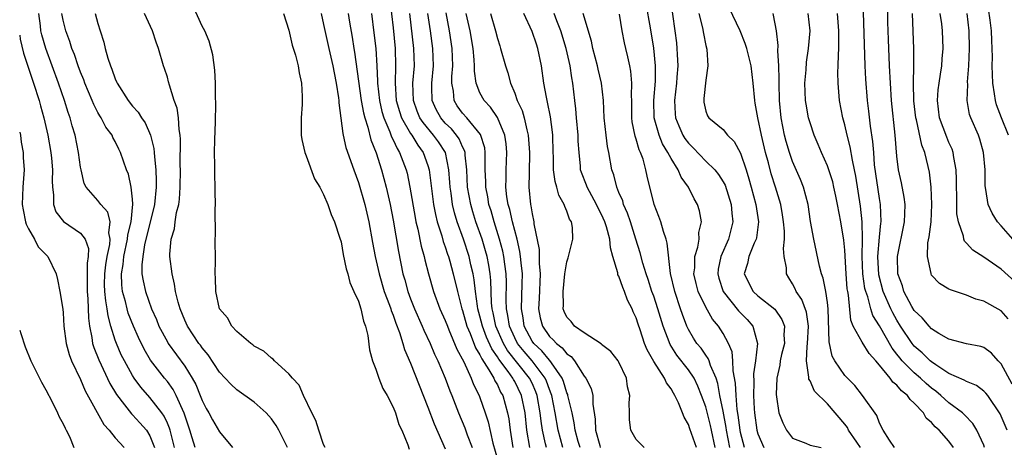
# Model space of a CAD drawing. Units: inches. Extents: x 2598000 to 2601000, y 1503000 to 1506000.
# Drawn here: x 2598000 to 2598113, y 1505873 to 1505922 of the extents above; entities that cross this region are included whole.
import ezdxf

# ---------------------------------------------------------------- set-up
doc = ezdxf.new("R2010")
doc.units = ezdxf.units.IN
doc.header["$MEASUREMENT"] = 0
doc.layers.add('LD25981503_2ft', color=63, linetype='Continuous')

msp = doc.modelspace()

# ---------------------------------------------------------------- linework, layer by layer
at = {"layer": 'LD25981503_2ft'}
for points, elevation in [([(2598042.61, 1505924.61), (2598043, 1505921.35), (2598043.23, 1505919), (2598043.28, 1505917), (2598043.22, 1505915), (2598043.35, 1505913), (2598043.72, 1505911.72), (2598043.96, 1505911), (2598045, 1505909.2), (2598045.14, 1505909), (2598045.84, 1505907.84), (2598046.47, 1505907), (2598047, 1505905.51), (2598047.15, 1505905), (2598047.66, 1505901), (2598047.86, 1505899.86), (2598048.08, 1505899), (2598048.59, 1505897.41), (2598048.76, 1505896.76), (2598049, 1505896.13), (2598049.27, 1505895.27), (2598049.38, 1505895), (2598049.53, 1505894.47), (2598049.93, 1505893), (2598050.4, 1505891), (2598050.54, 1505890.54), (2598050.92, 1505889), (2598051, 1505888.79), (2598051.49, 1505887), (2598051.86, 1505886.14), (2598052.48, 1505884.48), (2598053, 1505883.68), (2598053.21, 1505883.21), (2598054.03, 1505881.97), (2598054.58, 1505881), (2598054.7, 1505880.7), (2598055, 1505880.21), (2598055.38, 1505879.38), (2598055.62, 1505879), (2598056.17, 1505877), (2598056.31, 1505876.31), (2598056.47, 1505875), (2598056.78, 1505873)], 8092), ([(2598074.88, 1505924.88), (2598075.42, 1505921), (2598075.62, 1505919.62), (2598075.68, 1505919), (2598075.69, 1505918.31), (2598075.77, 1505917), (2598075.67, 1505915.67), (2598075.61, 1505915), (2598075.38, 1505913), (2598075.47, 1505911.47), (2598075.51, 1505911), (2598075.91, 1505910.09), (2598076.36, 1505909), (2598076.6, 1505908.6), (2598077, 1505908.06), (2598077.54, 1505907.54), (2598079, 1505905.99), (2598080.04, 1505905), (2598080.47, 1505904.47), (2598081, 1505903.62), (2598081.22, 1505903.22), (2598081.91, 1505901), (2598082, 1505900), (2598082.11, 1505899), (2598081.62, 1505897), (2598080.72, 1505895), (2598080.43, 1505893.57), (2598080.37, 1505893), (2598080.5, 1505892.5), (2598081, 1505890.99), (2598082.76, 1505888.76), (2598083.75, 1505887.75), (2598084.42, 1505887), (2598084.97, 1505885), (2598084.73, 1505883), (2598084.51, 1505881.49), (2598084.54, 1505880.54), (2598084.48, 1505879), (2598084.55, 1505877.45), (2598084.59, 1505877), (2598084.88, 1505875), (2598085, 1505874.6), (2598085.7, 1505873)], 8114), ([(2598114.29, 1505880.29), (2598113, 1505882.65), (2598112.65, 1505883), (2598111.88, 1505883.88), (2598111, 1505884.54), (2598110.65, 1505884.66), (2598109, 1505884.97), (2598107, 1505885.49), (2598105.85, 1505886.15), (2598105, 1505886.69), (2598104.7, 1505887), (2598103.93, 1505887.93), (2598103, 1505888.81), (2598102.74, 1505889.26), (2598101.82, 1505891), (2598101.63, 1505891.63), (2598101.12, 1505893), (2598101.07, 1505895), (2598101.87, 1505899), (2598101.92, 1505899.92), (2598101.94, 1505901), (2598101.84, 1505901.84), (2598101.52, 1505903.52), (2598101.19, 1505905), (2598101, 1505906.59), (2598100.82, 1505909), (2598100.4, 1505913), (2598100.25, 1505915), (2598100.14, 1505917), (2598100.02, 1505920.02), (2598099.97, 1505922.03), (2598099.94, 1505925)], 8128), ([(2598035.17, 1505873), (2598035, 1505873.35), (2598034.43, 1505875), (2598034.11, 1505876.11), (2598033.65, 1505877), (2598032.68, 1505879), (2598032.18, 1505880.18), (2598031.4, 1505881), (2598031, 1505881.5), (2598029.35, 1505883), (2598029.2, 1505883.2), (2598029, 1505883.31), (2598028.12, 1505884.12), (2598027, 1505884.7), (2598026.84, 1505884.84), (2598026.6, 1505885), (2598025, 1505886.37), (2598024.43, 1505887), (2598023.94, 1505887.94), (2598023.01, 1505889), (2598022.58, 1505891), (2598022.55, 1505892.55), (2598022.51, 1505893), (2598022.54, 1505894.54), (2598022.5, 1505897), (2598022.54, 1505897.46), (2598022.49, 1505900.49), (2598022.53, 1505901), (2598022.5, 1505902.5), (2598022.51, 1505903), (2598022.46, 1505904.46), (2598022.46, 1505905.54), (2598022.43, 1505907), (2598022.45, 1505908.45), (2598022.54, 1505910.54), (2598022.6, 1505912.6), (2598022.56, 1505913.44), (2598022.55, 1505915), (2598022.47, 1505916.47), (2598022.24, 1505918.24), (2598021.82, 1505919.82), (2598021.3, 1505921), (2598021, 1505921.55), (2598019.93, 1505923.93)], 8082), ([(2598083.45, 1505873), (2598083, 1505874.72), (2598082.94, 1505875), (2598082.73, 1505876.73), (2598082.62, 1505877.38), (2598082.48, 1505879), (2598082.43, 1505880.43), (2598082.14, 1505881.86), (2598082.12, 1505883), (2598082.04, 1505884.04), (2598081.62, 1505885), (2598081, 1505886.14), (2598080.45, 1505887), (2598079.78, 1505887.78), (2598079, 1505889.17), (2598078.13, 1505891), (2598077.89, 1505891.89), (2598077.64, 1505893), (2598077.72, 1505893.72), (2598077.75, 1505895), (2598078.09, 1505896.09), (2598078.22, 1505897), (2598078.21, 1505897.79), (2598078.5, 1505899), (2598078.28, 1505900.28), (2598078.06, 1505901), (2598077.67, 1505901.67), (2598077, 1505903), (2598076.15, 1505904.15), (2598075.83, 1505905), (2598075, 1505906.31), (2598074.64, 1505907), (2598074.01, 1505908.01), (2598073.62, 1505909), (2598073.06, 1505911), (2598073.03, 1505913), (2598073.2, 1505915.2), (2598073.22, 1505917), (2598073.03, 1505919.03), (2598072.63, 1505921.37), (2598072.12, 1505924.12)], 8112), ([(2598096.83, 1505873), (2598096.39, 1505873.61), (2598095.43, 1505875), (2598095.3, 1505875.3), (2598095, 1505875.69), (2598093, 1505878.03), (2598091.51, 1505879.51), (2598091, 1505880.67), (2598090.87, 1505880.87), (2598090.86, 1505881), (2598090.87, 1505881.13), (2598090.58, 1505883), (2598090.66, 1505884.66), (2598090.72, 1505885), (2598090.82, 1505887), (2598090.59, 1505888.59), (2598090.06, 1505890.06), (2598089.42, 1505891), (2598089.3, 1505891.3), (2598089, 1505891.87), (2598088.55, 1505892.55), (2598088.28, 1505893), (2598088.28, 1505893.72), (2598088.03, 1505895), (2598087.94, 1505895.94), (2598088.06, 1505897), (2598088.05, 1505897.95), (2598087.95, 1505899), (2598087.83, 1505899.83), (2598087.63, 1505901), (2598087.04, 1505903), (2598086.54, 1505904.54), (2598086.2, 1505905.8), (2598085.86, 1505907), (2598085.4, 1505909), (2598085, 1505911), (2598084.7, 1505912.7), (2598084.63, 1505913), (2598084.44, 1505915), (2598084.21, 1505917), (2598083.71, 1505919), (2598083.55, 1505919.55), (2598082.95, 1505921), (2598081.68, 1505923.68)], 8118), ([(2598113.85, 1505909), (2598113.03, 1505911), (2598112.48, 1505912.48), (2598112.34, 1505913), (2598112.25, 1505913.75), (2598112.05, 1505915), (2598111.99, 1505917), (2598112, 1505918), (2598111.98, 1505919), (2598111.92, 1505919.92), (2598111.9, 1505921), (2598111.74, 1505922.26), (2598111.54, 1505923.54)], 8136), ([(2598017.81, 1505873), (2598017.32, 1505875), (2598017.25, 1505875.25), (2598017, 1505875.83), (2598016.63, 1505876.63), (2598016.36, 1505877), (2598015, 1505878.77), (2598013.95, 1505879.95), (2598013.19, 1505881), (2598013, 1505881.3), (2598012.05, 1505883), (2598011.7, 1505883.7), (2598011.13, 1505885), (2598011, 1505885.36), (2598010.49, 1505887), (2598010.17, 1505888.17), (2598010.08, 1505889), (2598009.9, 1505889.9), (2598009.81, 1505891), (2598009.78, 1505891.78), (2598009.8, 1505893), (2598009.93, 1505894.07), (2598010.09, 1505895), (2598010.39, 1505896.39), (2598010.42, 1505897), (2598010.25, 1505897.75), (2598010.41, 1505899), (2598010.14, 1505900.14), (2598009.36, 1505901), (2598009, 1505901.46), (2598007.65, 1505903), (2598007.43, 1505903.43), (2598007.06, 1505905), (2598007, 1505905.32), (2598006.77, 1505907), (2598006.38, 1505909), (2598006.06, 1505910.06), (2598005.81, 1505911), (2598005.6, 1505911.6), (2598005.16, 1505913), (2598004.47, 1505915), (2598003, 1505919), (2598002.54, 1505920.54), (2598002.44, 1505921), (2598002.4, 1505921.6), (2598002.21, 1505923)], 8074), ([(2598020.19, 1505873), (2598019.87, 1505874.13), (2598019.6, 1505875), (2598018.95, 1505876.95), (2598018.03, 1505879), (2598017.68, 1505879.68), (2598017, 1505880.61), (2598016.68, 1505881), (2598015.08, 1505883.08), (2598014.33, 1505884.33), (2598013.67, 1505885.67), (2598013.09, 1505887), (2598012.5, 1505888.5), (2598012.37, 1505889), (2598012.18, 1505889.82), (2598011.85, 1505891), (2598011.75, 1505891.75), (2598011.71, 1505893), (2598011.91, 1505894.09), (2598011.99, 1505895), (2598012.43, 1505897), (2598012.47, 1505897.53), (2598012.84, 1505899), (2598013.04, 1505901.04), (2598013, 1505901.62), (2598012.85, 1505903), (2598012.51, 1505904.51), (2598012.28, 1505905), (2598011.61, 1505907), (2598011.4, 1505907.4), (2598011, 1505908.28), (2598010.74, 1505908.74), (2598010.65, 1505909), (2598009.93, 1505909.93), (2598009.37, 1505911), (2598009.21, 1505911.21), (2598009, 1505911.6), (2598008.53, 1505912.53), (2598008.34, 1505913), (2598007.51, 1505915), (2598007.37, 1505915.37), (2598007, 1505916.27), (2598006.73, 1505917), (2598006.3, 1505918.3), (2598006.02, 1505919), (2598005.79, 1505919.79), (2598005.32, 1505921), (2598005, 1505922.24), (2598004.85, 1505923)], 8076), ([(2598008.7, 1505923), (2598009, 1505921.85), (2598009.26, 1505921), (2598009.7, 1505919.7), (2598009.84, 1505919), (2598010.14, 1505917.86), (2598010.44, 1505917), (2598010.61, 1505916.61), (2598011, 1505915.48), (2598011.16, 1505915.16), (2598011.21, 1505915), (2598012.48, 1505913), (2598013, 1505912.34), (2598013.64, 1505911.64), (2598014.02, 1505911), (2598014.43, 1505910.43), (2598015.06, 1505909), (2598015.46, 1505907.46), (2598015.5, 1505907), (2598015.51, 1505906.49), (2598015.68, 1505905), (2598015.73, 1505903.73), (2598015.72, 1505903), (2598015.52, 1505901), (2598014.37, 1505896.37), (2598014.16, 1505895), (2598014.05, 1505894.05), (2598014.08, 1505893), (2598014.2, 1505892.2), (2598014.47, 1505891), (2598015.17, 1505889), (2598015.74, 1505887.74), (2598016.03, 1505887), (2598017, 1505885.17), (2598017.1, 1505885), (2598019, 1505882.36), (2598019.87, 1505881), (2598020.27, 1505880.27), (2598020.79, 1505879), (2598021, 1505878.43), (2598021.49, 1505877.49), (2598021.79, 1505877), (2598022.21, 1505876.21), (2598023, 1505874.83), (2598024.5, 1505873)], 8078), ([(2598030.82, 1505873), (2598029.83, 1505875), (2598029.53, 1505875.53), (2598029, 1505876.3), (2598028.37, 1505877), (2598027, 1505878.22), (2598025, 1505879.67), (2598024.3, 1505880.3), (2598023.67, 1505881), (2598023, 1505881.69), (2598021.69, 1505883.69), (2598021, 1505884.48), (2598020.8, 1505884.8), (2598020.64, 1505885), (2598019.31, 1505887), (2598019, 1505887.69), (2598018.47, 1505889), (2598018.25, 1505889.75), (2598017.95, 1505891), (2598017.84, 1505891.84), (2598017.54, 1505893), (2598017.29, 1505895), (2598017.29, 1505895.29), (2598017.44, 1505897), (2598017.81, 1505898.19), (2598017.91, 1505899), (2598018.07, 1505900.07), (2598018.31, 1505901), (2598018.39, 1505901.61), (2598018.48, 1505903), (2598018.5, 1505905), (2598018.48, 1505905.52), (2598018.52, 1505908.52), (2598018.48, 1505909), (2598018.35, 1505909.65), (2598018.27, 1505911), (2598018.12, 1505912.12), (2598017.8, 1505913), (2598017.23, 1505914.77), (2598017.15, 1505915.15), (2598017, 1505915.69), (2598016.69, 1505916.69), (2598016.55, 1505917), (2598015.97, 1505919), (2598015.7, 1505919.7), (2598015.31, 1505921), (2598014.38, 1505923)], 8080), ([(2598030.37, 1505923), (2598031, 1505921.11), (2598031.38, 1505919.38), (2598031.77, 1505918.23), (2598032.05, 1505917), (2598032.16, 1505916.16), (2598032.45, 1505915), (2598032.53, 1505913.47), (2598032.54, 1505913), (2598032.52, 1505912.52), (2598032.41, 1505911), (2598032.41, 1505909), (2598032.48, 1505908.48), (2598032.84, 1505907), (2598033, 1505906.62), (2598033.96, 1505903.96), (2598034.54, 1505903), (2598035, 1505902.16), (2598035.48, 1505901), (2598035.86, 1505899.86), (2598036.26, 1505899), (2598036.88, 1505897.12), (2598037, 1505896.7), (2598037.25, 1505895.25), (2598037.58, 1505893.58), (2598037.78, 1505893), (2598038.01, 1505892.01), (2598038.49, 1505891), (2598039, 1505889.88), (2598039.28, 1505889), (2598039.58, 1505887.58), (2598039.83, 1505887), (2598040.07, 1505885.93), (2598040.28, 1505884.28), (2598040.61, 1505883), (2598041, 1505882.03), (2598041.35, 1505881), (2598041.81, 1505879.81), (2598042.31, 1505879), (2598043, 1505877.66), (2598043.26, 1505877), (2598043.66, 1505875.66), (2598043.99, 1505875), (2598044.69, 1505873.31), (2598044.83, 1505872.83)], 8084), ([(2598034.7, 1505923), (2598035, 1505921.75), (2598035.59, 1505919), (2598036.04, 1505917), (2598036.19, 1505916.19), (2598036.45, 1505915), (2598036.72, 1505913.28), (2598036.74, 1505913), (2598036.74, 1505912.74), (2598037.19, 1505909.19), (2598037.24, 1505909), (2598037.57, 1505907.57), (2598038.46, 1505905), (2598039, 1505903.53), (2598039.75, 1505901), (2598040.21, 1505899), (2598040.62, 1505896.62), (2598040.92, 1505895), (2598041.38, 1505893), (2598041.98, 1505891), (2598042.59, 1505889.41), (2598042.73, 1505889), (2598042.78, 1505888.78), (2598043, 1505888.26), (2598043.32, 1505887.32), (2598043.74, 1505886.26), (2598044.11, 1505885), (2598044.29, 1505884.29), (2598045, 1505882.73), (2598047, 1505877.65), (2598047.72, 1505875.72), (2598049, 1505872.84)], 8086), ([(2598037.82, 1505923), (2598037.97, 1505922.03), (2598038.28, 1505920.28), (2598038.46, 1505919), (2598038.55, 1505918.55), (2598039.33, 1505913), (2598039.57, 1505911.57), (2598039.73, 1505911), (2598040.1, 1505909.9), (2598040.45, 1505908.45), (2598041.05, 1505906.95), (2598041.65, 1505905), (2598042.19, 1505903), (2598042.65, 1505901), (2598043, 1505899.22), (2598043.6, 1505895.6), (2598044.13, 1505893), (2598044.34, 1505892.34), (2598044.68, 1505891), (2598045, 1505890.14), (2598045.45, 1505889), (2598046.34, 1505887), (2598046.52, 1505886.52), (2598047.25, 1505885), (2598047.77, 1505883.77), (2598048.14, 1505883), (2598048.98, 1505881), (2598049.53, 1505879.53), (2598049.76, 1505879), (2598050.53, 1505877), (2598051.26, 1505875.26), (2598051.52, 1505874.48), (2598052.08, 1505873)], 8088), ([(2598040.5, 1505923), (2598040.79, 1505920.79), (2598040.99, 1505919), (2598041.11, 1505917), (2598041.2, 1505915.2), (2598041.19, 1505915), (2598041.41, 1505913), (2598041.71, 1505911.71), (2598041.92, 1505911), (2598042.63, 1505909.37), (2598042.81, 1505908.81), (2598043, 1505908.46), (2598043.45, 1505907.45), (2598043.75, 1505907), (2598044.5, 1505905), (2598044.6, 1505904.6), (2598044.94, 1505903), (2598045.52, 1505899.52), (2598045.62, 1505899), (2598045.83, 1505898.17), (2598046.22, 1505896.22), (2598046.58, 1505895), (2598046.65, 1505894.65), (2598047.08, 1505893), (2598047.64, 1505891), (2598048.39, 1505889), (2598049, 1505887.65), (2598049.24, 1505887), (2598049.43, 1505886.57), (2598050.34, 1505884.34), (2598051.13, 1505882.87), (2598052, 1505881), (2598052.27, 1505880.27), (2598052.91, 1505879), (2598053, 1505878.78), (2598053.61, 1505877), (2598053.95, 1505875.95), (2598054.49, 1505873.51), (2598055, 1505871.65)], 8090), ([(2598058.74, 1505873), (2598058.4, 1505875), (2598058.19, 1505877), (2598057.79, 1505879), (2598057, 1505880.61), (2598056.85, 1505880.85), (2598056.78, 1505881), (2598056.24, 1505881.76), (2598055.17, 1505883.17), (2598055, 1505883.46), (2598054.36, 1505884.36), (2598053.73, 1505885.73), (2598053.27, 1505887), (2598053, 1505888.15), (2598052.77, 1505889), (2598052.71, 1505889.29), (2598052.48, 1505891), (2598052.33, 1505892.33), (2598052.21, 1505893), (2598051.96, 1505894.04), (2598051.75, 1505895), (2598051.1, 1505897), (2598050.38, 1505899), (2598050.06, 1505900.06), (2598049.85, 1505901), (2598049.67, 1505902.33), (2598049.56, 1505903), (2598049.54, 1505903.54), (2598049.42, 1505905), (2598049.01, 1505907), (2598048.22, 1505908.22), (2598047.66, 1505909), (2598046.44, 1505910.44), (2598046.09, 1505911), (2598045.77, 1505911.77), (2598045.33, 1505913), (2598045.28, 1505915), (2598045.44, 1505917), (2598045.4, 1505919), (2598044.92, 1505923)], 8094), ([(2598060.64, 1505873), (2598060.56, 1505873.44), (2598060.19, 1505875), (2598060.03, 1505876.03), (2598059.94, 1505877), (2598059.59, 1505879), (2598059.44, 1505879.44), (2598059, 1505880.41), (2598058.71, 1505881), (2598056.18, 1505884.18), (2598055.7, 1505885), (2598054.83, 1505887), (2598054.53, 1505888.53), (2598054.42, 1505889), (2598054.34, 1505889.66), (2598054.24, 1505892.24), (2598054.16, 1505893), (2598054.01, 1505894.01), (2598053.82, 1505895), (2598053.65, 1505895.65), (2598053.24, 1505897), (2598052.54, 1505899), (2598052.16, 1505900.16), (2598051.93, 1505901), (2598051.58, 1505903), (2598051.49, 1505905), (2598051.3, 1505906.7), (2598051.29, 1505907), (2598051.23, 1505907.23), (2598051, 1505907.66), (2598050.59, 1505908.59), (2598050.3, 1505909), (2598049.71, 1505909.71), (2598049, 1505910.39), (2598048.48, 1505911), (2598047.96, 1505911.96), (2598047.49, 1505913), (2598047.47, 1505914.53), (2598047.44, 1505915), (2598047.63, 1505917), (2598047.58, 1505919), (2598047.31, 1505921), (2598047, 1505923)], 8096), ([(2598062.54, 1505873), (2598061.99, 1505875), (2598061.65, 1505877), (2598061.27, 1505879), (2598061.21, 1505879.21), (2598061, 1505879.69), (2598060.66, 1505880.66), (2598060.51, 1505881), (2598059, 1505882.98), (2598058.07, 1505884.07), (2598057.33, 1505885), (2598057, 1505885.64), (2598056.4, 1505887), (2598056.22, 1505888.22), (2598056.06, 1505889), (2598056.02, 1505889.98), (2598056.05, 1505892.05), (2598056.01, 1505893), (2598055.85, 1505894.15), (2598055.75, 1505895), (2598055.62, 1505895.62), (2598055.26, 1505897), (2598054.63, 1505899), (2598054.27, 1505900.27), (2598054.03, 1505901), (2598053.89, 1505901.89), (2598053.66, 1505903), (2598053.66, 1505903.66), (2598053.61, 1505905), (2598053.58, 1505906.42), (2598053.61, 1505907), (2598053.54, 1505907.54), (2598053.06, 1505909.06), (2598051.47, 1505911), (2598051, 1505911.54), (2598050.39, 1505912.39), (2598050.02, 1505913), (2598049.94, 1505914.06), (2598049.76, 1505915), (2598049.77, 1505915.77), (2598049.87, 1505917), (2598049.8, 1505919), (2598049.5, 1505921), (2598049.1, 1505923.1)], 8098), ([(2598064.53, 1505873), (2598064.31, 1505873.69), (2598063.95, 1505875), (2598063.85, 1505875.85), (2598063.6, 1505877), (2598063.15, 1505878.85), (2598063.13, 1505879), (2598063.1, 1505879.1), (2598063, 1505879.31), (2598062.62, 1505880.62), (2598062.45, 1505881), (2598061.22, 1505882.78), (2598061.05, 1505883.05), (2598061, 1505883.08), (2598060.13, 1505884.13), (2598059.18, 1505885), (2598059, 1505885.27), (2598058.1, 1505887), (2598057.96, 1505887.96), (2598057.79, 1505889), (2598057.87, 1505891.87), (2598057.88, 1505893), (2598057.73, 1505894.27), (2598057.67, 1505895), (2598057.6, 1505895.6), (2598057.27, 1505897), (2598056.74, 1505899), (2598056.43, 1505900.43), (2598056.25, 1505901), (2598056.1, 1505901.9), (2598055.98, 1505903), (2598056.01, 1505904.01), (2598056.01, 1505905), (2598056.1, 1505907), (2598056.01, 1505908.01), (2598055.86, 1505909), (2598055.02, 1505911.02), (2598054.21, 1505912.21), (2598053.47, 1505913), (2598053, 1505913.89), (2598052.56, 1505915), (2598052.37, 1505916.37), (2598052.37, 1505917), (2598052.34, 1505917.66), (2598052.2, 1505919), (2598051.85, 1505921), (2598051.4, 1505923)], 8100), ([(2598054.2, 1505923), (2598054.78, 1505921), (2598055, 1505920.13), (2598055.28, 1505919.28), (2598055.38, 1505919), (2598055.93, 1505917), (2598056.19, 1505916.19), (2598056.5, 1505915), (2598057, 1505913.82), (2598057.29, 1505913), (2598057.84, 1505911.84), (2598058.07, 1505911), (2598058.38, 1505909.62), (2598058.56, 1505909), (2598058.71, 1505907), (2598058.65, 1505904.65), (2598058.64, 1505903), (2598058.82, 1505901), (2598058.86, 1505900.86), (2598059, 1505899.92), (2598059.2, 1505899), (2598059.21, 1505898.79), (2598059.82, 1505895.82), (2598059.81, 1505894.19), (2598059.92, 1505893), (2598059.82, 1505890.18), (2598059.75, 1505889), (2598059.94, 1505887.94), (2598060.18, 1505887), (2598061, 1505885.81), (2598061.42, 1505885.42), (2598061.79, 1505885), (2598062.48, 1505884.48), (2598063, 1505883.81), (2598063.49, 1505883.49), (2598063.87, 1505883), (2598065, 1505881.24), (2598065.19, 1505881), (2598065.8, 1505879.8), (2598065.99, 1505879), (2598065.99, 1505878.01), (2598066.28, 1505876.28), (2598066.3, 1505875), (2598066.78, 1505873.22), (2598066.85, 1505873)], 8102), ([(2598071.89, 1505873), (2598071, 1505873.94), (2598070.36, 1505875), (2598070.21, 1505876.21), (2598070.2, 1505877), (2598070.16, 1505878.16), (2598070.25, 1505879), (2598070, 1505880), (2598069.86, 1505881), (2598069, 1505882.84), (2598068.91, 1505883), (2598068.07, 1505884.07), (2598067, 1505884.89), (2598066.95, 1505884.95), (2598065, 1505886.22), (2598063.88, 1505887), (2598063.51, 1505887.51), (2598063, 1505888.02), (2598062.69, 1505888.69), (2598062.58, 1505889), (2598062.6, 1505889.4), (2598062.56, 1505891), (2598062.77, 1505893), (2598063, 1505894.41), (2598063.14, 1505894.86), (2598063.68, 1505897), (2598063.64, 1505898.36), (2598063.52, 1505899), (2598063.32, 1505899.32), (2598063, 1505900.24), (2598062.76, 1505900.76), (2598062.71, 1505901), (2598062.07, 1505902.07), (2598061.85, 1505903), (2598061.65, 1505903.65), (2598061.48, 1505905), (2598061.45, 1505906.55), (2598061.43, 1505907), (2598061.38, 1505909), (2598061.35, 1505909.35), (2598061.11, 1505911.11), (2598060.79, 1505912.79), (2598060.72, 1505913), (2598060.64, 1505913.36), (2598060.36, 1505915), (2598060.1, 1505917), (2598059.67, 1505919), (2598059.49, 1505919.49), (2598059, 1505920.93), (2598058.05, 1505923)], 8104), ([(2598077.94, 1505873), (2598077.16, 1505875.16), (2598077, 1505875.65), (2598076.49, 1505876.49), (2598076.32, 1505877), (2598075.85, 1505878.15), (2598075.44, 1505879), (2598075.27, 1505879.27), (2598075, 1505879.76), (2598074.46, 1505880.46), (2598074.23, 1505881), (2598073, 1505882.93), (2598072.25, 1505884.25), (2598071.96, 1505885), (2598071.44, 1505886.56), (2598071.21, 1505887.21), (2598071, 1505887.94), (2598070.65, 1505888.65), (2598070.53, 1505889), (2598069.99, 1505889.99), (2598069.65, 1505891), (2598069.43, 1505891.43), (2598069, 1505892.74), (2598068.89, 1505892.89), (2598068.86, 1505893.14), (2598068.3, 1505895), (2598068.02, 1505896.02), (2598067.95, 1505897), (2598067.56, 1505898.44), (2598067.38, 1505899), (2598067, 1505899.84), (2598066.6, 1505900.59), (2598066.42, 1505901), (2598065.34, 1505903), (2598065.25, 1505903.25), (2598064.69, 1505904.69), (2598064.59, 1505905), (2598064.57, 1505905.43), (2598064.4, 1505907), (2598064.32, 1505908.32), (2598064.3, 1505909), (2598064.11, 1505911), (2598064.03, 1505912.03), (2598063.91, 1505913), (2598063.7, 1505915), (2598063.59, 1505915.59), (2598063.39, 1505917), (2598062.93, 1505919), (2598062.31, 1505921), (2598061.84, 1505922.16), (2598061.53, 1505923)], 8106), ([(2598080.09, 1505873), (2598079.64, 1505875), (2598079.54, 1505875.54), (2598079, 1505877.69), (2598078.52, 1505879), (2598078.09, 1505880.09), (2598077.65, 1505881), (2598077, 1505881.97), (2598075.66, 1505883.66), (2598074.88, 1505884.88), (2598074.08, 1505887), (2598073.49, 1505889), (2598073, 1505890.46), (2598072.8, 1505891), (2598072.37, 1505892.37), (2598072.13, 1505893), (2598071.74, 1505894.26), (2598071.44, 1505895.44), (2598070.96, 1505897), (2598070.32, 1505899), (2598069.99, 1505899.99), (2598069.54, 1505901), (2598069.43, 1505901.43), (2598069, 1505902.38), (2598068.74, 1505903), (2598068.41, 1505904.41), (2598068.19, 1505905), (2598067.84, 1505907), (2598067.69, 1505907.69), (2598067.52, 1505909), (2598067.3, 1505911), (2598067.21, 1505913), (2598066.99, 1505915), (2598066.61, 1505916.61), (2598066.53, 1505917), (2598065.99, 1505919), (2598065.82, 1505919.82), (2598064.87, 1505923)], 8108), ([(2598081.77, 1505873), (2598081.37, 1505875), (2598081.33, 1505875.33), (2598081, 1505877.2), (2598080.63, 1505879), (2598080.39, 1505880.39), (2598080.18, 1505881), (2598079.54, 1505882.46), (2598079.38, 1505883), (2598079.28, 1505883.28), (2598079, 1505883.64), (2598078.45, 1505884.45), (2598077.97, 1505885), (2598077.59, 1505885.59), (2598077, 1505886.59), (2598076.8, 1505887), (2598076.32, 1505888.32), (2598076.1, 1505889), (2598075.42, 1505891), (2598074.94, 1505893.06), (2598074.57, 1505896.57), (2598074.44, 1505897), (2598074.12, 1505897.88), (2598073.81, 1505899), (2598073.61, 1505899.61), (2598073.06, 1505901), (2598072.26, 1505904.26), (2598072.11, 1505905), (2598071.78, 1505906.22), (2598071.49, 1505907), (2598071.32, 1505907.32), (2598071, 1505908.53), (2598070.88, 1505908.88), (2598070.54, 1505910.54), (2598070.5, 1505911), (2598070.49, 1505913), (2598070.46, 1505913.54), (2598070.5, 1505915), (2598070.37, 1505916.37), (2598070.24, 1505917), (2598070.04, 1505918.04), (2598069.78, 1505919), (2598069.64, 1505919.64), (2598069.38, 1505921), (2598069.07, 1505922.93)], 8110), ([(2598078.21, 1505923), (2598078.62, 1505921.38), (2598078.72, 1505920.72), (2598079, 1505919.32), (2598079.1, 1505918.9), (2598079.25, 1505917), (2598079, 1505915.32), (2598078.79, 1505913.21), (2598078.76, 1505913), (2598078.79, 1505912.79), (2598079, 1505911.76), (2598079.21, 1505911.21), (2598079.33, 1505911), (2598081, 1505909.64), (2598081.5, 1505909), (2598082.27, 1505908.27), (2598083, 1505906.93), (2598083.65, 1505905), (2598083.97, 1505903.97), (2598084.24, 1505903), (2598084.77, 1505901), (2598085.05, 1505899), (2598084.83, 1505897.17), (2598084.78, 1505897), (2598084.57, 1505896.57), (2598083.94, 1505895), (2598083.79, 1505894.21), (2598083.43, 1505893), (2598084.44, 1505891), (2598085, 1505890.48), (2598086.93, 1505888.93), (2598087.77, 1505887.77), (2598088.06, 1505887), (2598088, 1505886), (2598088.05, 1505885), (2598087.73, 1505883.73), (2598087.57, 1505883), (2598087.52, 1505882.48), (2598087.18, 1505881), (2598087.1, 1505879.1), (2598087.15, 1505878.85), (2598087.42, 1505877), (2598087.86, 1505875.86), (2598088.29, 1505875), (2598089, 1505874.1), (2598090.5, 1505873.5), (2598091, 1505873.28), (2598092.27, 1505873)], 8116), ([(2598100.74, 1505873), (2598100.14, 1505873.86), (2598099.43, 1505875), (2598099, 1505875.8), (2598098.69, 1505876.69), (2598097.06, 1505879), (2598096.16, 1505880.16), (2598095.3, 1505881), (2598095, 1505881.31), (2598093.85, 1505883), (2598093.55, 1505883.55), (2598093.2, 1505885.2), (2598093.08, 1505889), (2598093, 1505889.7), (2598092.81, 1505891), (2598092.53, 1505892.53), (2598092.34, 1505893), (2598092.11, 1505893.89), (2598091.43, 1505897), (2598091.06, 1505899.06), (2598090.77, 1505901), (2598090.25, 1505903), (2598089.9, 1505903.9), (2598089, 1505905.98), (2598088.63, 1505907), (2598088.26, 1505908.26), (2598088.08, 1505909), (2598087.69, 1505911), (2598087.49, 1505913), (2598087.44, 1505915), (2598087.46, 1505915.46), (2598087.41, 1505917), (2598087.28, 1505918.72), (2598087.32, 1505919.32), (2598087.13, 1505921), (2598087, 1505921.81), (2598086.77, 1505923)], 8120), ([(2598107.51, 1505873), (2598107, 1505873.72), (2598105.87, 1505875), (2598105.4, 1505875.4), (2598105, 1505875.89), (2598104.39, 1505876.39), (2598104.05, 1505877), (2598103, 1505878.13), (2598102.54, 1505878.54), (2598102.24, 1505879), (2598101.54, 1505879.54), (2598101, 1505880.18), (2598100.53, 1505880.53), (2598100.21, 1505881), (2598099, 1505882.51), (2598098.58, 1505883), (2598097.82, 1505883.82), (2598097, 1505885.14), (2598095.98, 1505887), (2598095.68, 1505887.68), (2598095.44, 1505890.56), (2598095.34, 1505891), (2598095.29, 1505891.29), (2598095.17, 1505893), (2598095, 1505895.76), (2598094.89, 1505896.89), (2598094.54, 1505899), (2598094.18, 1505901), (2598093.98, 1505901.98), (2598093.76, 1505903), (2598093.61, 1505903.61), (2598093.16, 1505905), (2598093, 1505905.45), (2598092.31, 1505907), (2598091.93, 1505907.93), (2598091.47, 1505909), (2598091, 1505910.4), (2598090.83, 1505911), (2598090.55, 1505912.55), (2598090.49, 1505913), (2598090.42, 1505915), (2598090.54, 1505916.54), (2598090.59, 1505917.41), (2598090.83, 1505919), (2598091, 1505921), (2598090.79, 1505923)], 8122), ([(2598111.1, 1505873), (2598111, 1505873.26), (2598110.19, 1505875), (2598109.76, 1505875.76), (2598108.79, 1505876.79), (2598108.57, 1505877), (2598107, 1505878.17), (2598106.07, 1505879), (2598105.48, 1505879.48), (2598105, 1505879.83), (2598104.37, 1505880.37), (2598103.72, 1505881), (2598103, 1505881.62), (2598101.62, 1505883), (2598101.33, 1505883.33), (2598101, 1505883.78), (2598100.46, 1505884.46), (2598099, 1505887.03), (2598098.23, 1505888.23), (2598097.99, 1505889), (2598097.65, 1505890.35), (2598097.41, 1505891), (2598097.33, 1505891.33), (2598097.08, 1505893), (2598097, 1505895), (2598097.03, 1505897), (2598096.99, 1505899), (2598096.81, 1505900.81), (2598096.29, 1505904.29), (2598096.14, 1505905), (2598095.89, 1505906.11), (2598095.64, 1505907.64), (2598095.27, 1505909), (2598095, 1505910.2), (2598094.77, 1505911), (2598094.39, 1505913), (2598094.23, 1505915), (2598094.21, 1505916.21), (2598094.25, 1505917), (2598094.26, 1505918.26), (2598094.33, 1505919), (2598094.31, 1505920.31), (2598094.33, 1505921), (2598094.17, 1505923)], 8124), ([(2598113.69, 1505875), (2598112.9, 1505876.9), (2598111.46, 1505879), (2598111.26, 1505879.26), (2598111, 1505879.51), (2598110.16, 1505880.16), (2598109, 1505880.61), (2598108.76, 1505880.76), (2598107, 1505881.52), (2598105.48, 1505882.52), (2598105, 1505882.86), (2598104.83, 1505883), (2598103.92, 1505883.92), (2598103, 1505884.7), (2598102.76, 1505885), (2598101.43, 1505887), (2598101, 1505887.69), (2598100.53, 1505888.53), (2598100.3, 1505889), (2598099.42, 1505891), (2598098.91, 1505892.91), (2598098.81, 1505895), (2598099, 1505897.26), (2598099.15, 1505898.85), (2598099.18, 1505899), (2598099.11, 1505901), (2598099, 1505901.69), (2598098.44, 1505905.56), (2598098.33, 1505907), (2598098.25, 1505908.25), (2598097.97, 1505910.03), (2598097.78, 1505911.78), (2598097.63, 1505913), (2598097.43, 1505915.43), (2598097.36, 1505917), (2598097.16, 1505923.16)], 8126), ([(2598113.82, 1505887.82), (2598113, 1505888.77), (2598111, 1505889.86), (2598110.1, 1505890.1), (2598109, 1505890.55), (2598107.17, 1505891.17), (2598107, 1505891.27), (2598105.92, 1505891.92), (2598105, 1505892.88), (2598104.93, 1505893), (2598104.93, 1505893.07), (2598104.53, 1505895), (2598104.58, 1505896.58), (2598104.72, 1505897.28), (2598104.93, 1505899), (2598105.04, 1505901), (2598104.95, 1505903), (2598104.74, 1505904.74), (2598104.61, 1505905.39), (2598104.21, 1505907), (2598103.86, 1505907.86), (2598103.25, 1505910.75), (2598103.18, 1505911), (2598102.97, 1505912.97), (2598102.93, 1505915), (2598102.96, 1505916.96), (2598102.95, 1505918.95), (2598102.79, 1505923)], 8130), ([(2598115, 1505891.75), (2598113, 1505893.54), (2598111, 1505894.95), (2598109.74, 1505895.74), (2598109, 1505896.57), (2598108.78, 1505896.78), (2598108.7, 1505897), (2598108.66, 1505897.34), (2598108.08, 1505899), (2598107.92, 1505899.92), (2598107.9, 1505902.1), (2598107.87, 1505903), (2598107.88, 1505903.88), (2598107.83, 1505905), (2598107.56, 1505906.44), (2598107.5, 1505907), (2598107.38, 1505907.38), (2598107, 1505908.17), (2598106.76, 1505908.76), (2598105.92, 1505911), (2598105.68, 1505913), (2598105.77, 1505914.23), (2598105.86, 1505915), (2598106.03, 1505916.03), (2598106.16, 1505917), (2598106.22, 1505917.78), (2598106.34, 1505919), (2598106.27, 1505921), (2598106.17, 1505921.83), (2598105.99, 1505923)], 8132), ([(2598114.34, 1505897), (2598113, 1505898.53), (2598112.57, 1505899), (2598111.99, 1505899.99), (2598111.52, 1505901), (2598111.25, 1505902.75), (2598111.17, 1505903.17), (2598111.15, 1505905), (2598110.98, 1505907), (2598110.55, 1505908.55), (2598110.38, 1505909), (2598109.5, 1505911), (2598109.38, 1505911.38), (2598109.1, 1505913), (2598109.17, 1505914.83), (2598109.14, 1505915.14), (2598109.27, 1505917), (2598109.36, 1505919), (2598109.34, 1505921), (2598109.08, 1505923)], 8134), ([(2598000, 1505920.53), (2598000.06, 1505920.06), (2598000.44, 1505918.44), (2598000.93, 1505916.93), (2598001.6, 1505915), (2598002.23, 1505913), (2598002.38, 1505912.38), (2598002.77, 1505911), (2598003.24, 1505909), (2598003.6, 1505907), (2598003.66, 1505906.34), (2598003.76, 1505905), (2598003.73, 1505903.73), (2598003.76, 1505903), (2598003.89, 1505902.11), (2598003.91, 1505901), (2598004.18, 1505900.18), (2598005.03, 1505899.03), (2598007, 1505897.7), (2598007.54, 1505897), (2598007.93, 1505895.93), (2598007.87, 1505895), (2598007.75, 1505894.25), (2598007.78, 1505891.78), (2598007.77, 1505891), (2598007.85, 1505890.15), (2598007.92, 1505887.92), (2598008.04, 1505887), (2598008.31, 1505885.69), (2598008.4, 1505885), (2598008.53, 1505884.53), (2598009.1, 1505883.1), (2598010.39, 1505880.39), (2598011.13, 1505879.13), (2598012.07, 1505877.93), (2598012.87, 1505876.87), (2598013, 1505876.76), (2598013.85, 1505875.85), (2598014.6, 1505875), (2598015, 1505874.36), (2598015.53, 1505873)], 8072), ([(2598000, 1505909.36), (2598000.08, 1505909), (2598000.18, 1505908.18), (2598000.4, 1505907), (2598000.41, 1505906.41), (2598000.5, 1505905), (2598000.36, 1505903), (2598000.3, 1505901), (2598000.39, 1505900.39), (2598000.67, 1505899), (2598000.74, 1505898.74), (2598001, 1505898.21), (2598001.69, 1505897), (2598002.12, 1505896.12), (2598003.25, 1505895), (2598004.19, 1505893), (2598004.36, 1505892.36), (2598004.63, 1505891), (2598004.96, 1505888.96), (2598005, 1505888.54), (2598005.1, 1505887), (2598005.37, 1505885), (2598005.71, 1505883.71), (2598005.97, 1505883), (2598007, 1505880.83), (2598007.54, 1505879.54), (2598009.67, 1505875.67), (2598010.29, 1505875), (2598011, 1505874.12), (2598012.02, 1505873)], 8070), ([(2598000, 1505886.54), (2598000.13, 1505886.13), (2598000.62, 1505884.62), (2598001.29, 1505883), (2598002.52, 1505880.52), (2598003, 1505879.66), (2598003.73, 1505878.27), (2598004.37, 1505877), (2598004.55, 1505876.55), (2598005, 1505875.74), (2598005.23, 1505875.23), (2598005.36, 1505875), (2598005.72, 1505874.28), (2598006.25, 1505873)], 8068)]:
    msp.add_lwpolyline(points, dxfattribs=dict(at, elevation=elevation))

doc.saveas('drawing.dxf')
